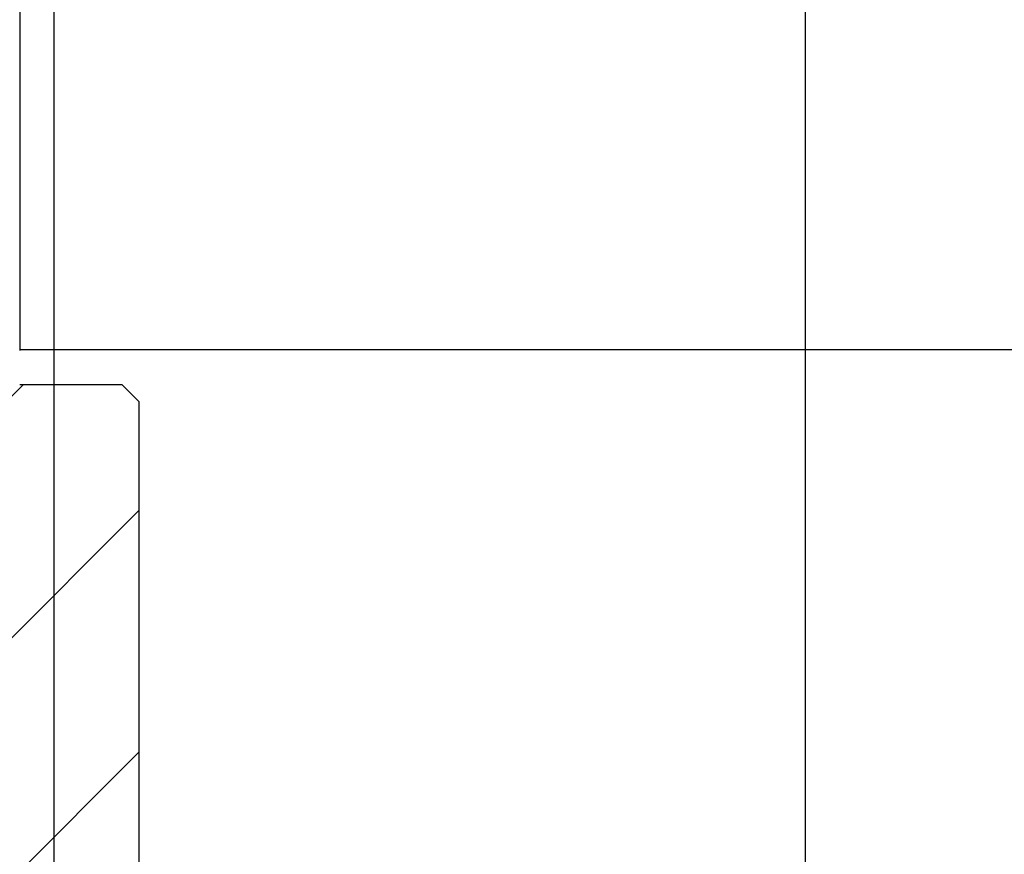
# Model space of a CAD drawing. Extents: x 0 to 1123, y 0 to 1595.
# Drawn here: x 403 to 431, y 1182 to 1207 of the extents above; entities that cross this region are included whole.
import ezdxf

# ---------------------------------------------------------------- set-up
doc = ezdxf.new("R2010")
doc.units = 0
for name, color, linetype in [('YKK_12', 2, 'CONTINUOUS'), ('YKK_D', 6, 'CONTINUOUS'), ('YSS_K', 3, 'CONTINUOUS')]:
    doc.layers.add(name, color=color, linetype=linetype)

msp = doc.modelspace()

# ---------------------------------------------------------------- linework, layer by layer
at = {"layer": 'YKK_12'}
for p, q in [((402.597, 1252.093), (402.597, 1196.912)), ((402.597, 1196.945), (515.247, 1196.945))]:
    msp.add_line(p, q, dxfattribs=at)
at = {"layer": 'YKK_D'}
for p, q in [((425.597, 1249.476), (425.597, 1139.412)), ((403.597, 1242.912), (403.597, 1139.412))]:
    msp.add_line(p, q, dxfattribs=at)
at = {"layer": 'YSS_K'}
for p, q in [((382.097, 1175.311), (402.698, 1195.912)), ((382.097, 1168.24), (406.097, 1192.24)), ((382.097, 1161.169), (406.097, 1185.169))]:
    msp.add_line(p, q, dxfattribs=at)
at = {"layer": 'YSS_K', "color": 0, "linetype": 'ByBlock', "lineweight": -2}
for p, q in [((405.597, 1195.912), (402.597, 1195.912)), ((406.097, 1195.412), (405.597, 1195.912)), ((406.097, 1162.412), (406.097, 1195.412))]:
    msp.add_line(p, q, dxfattribs=at)

doc.saveas('drawing.dxf')
